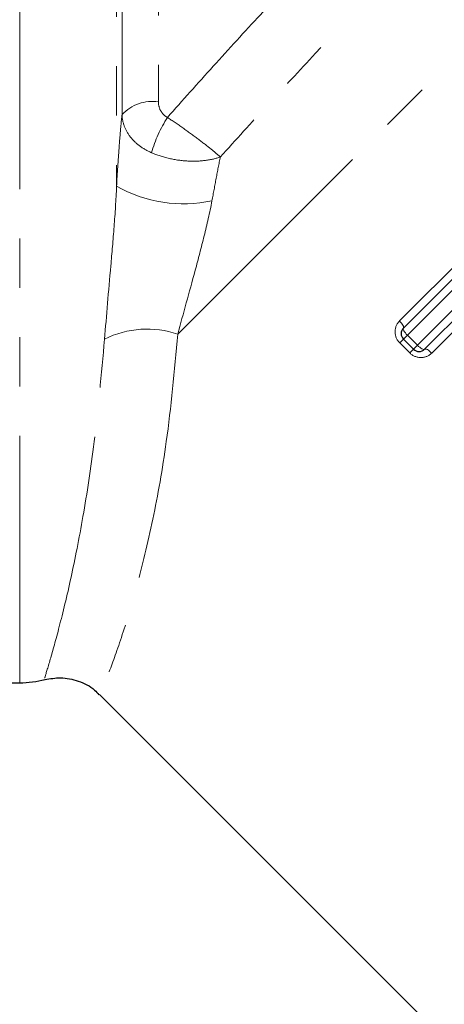
# Model space of a CAD drawing. Units: millimetres. Extents: x 120 to 287, y 41 to 288.
# Drawn here: x 197 to 208, y 185 to 210 of the extents above; entities that cross this region are included whole.
import ezdxf

# ---------------------------------------------------------------- set-up
doc = ezdxf.new("R2010")
doc.units = ezdxf.units.MM
doc.linetypes.add('PHANTOM', pattern=[12.7, 6.35, -1.27, 1.27, -1.27, 1.27, -1.27])

msp = doc.modelspace()

# ---------------------------------------------------------------- linework, layer by layer
at = {"color": 8, "linetype": 'PHANTOM', "lineweight": 18}
for p, q in [((199.28, 231.987), (199.28, 206.04)), ((199.42, 207.886), (199.42, 230.392)), ((200.356, 229.48), (200.356, 208.208)), ((200.854, 202.238), (216.226, 217.61)), ((196.79, 193.27), (196.79, 213.77)), ((206.555, 202.577), (209.071, 205.093)), ((209.329, 204.786), (206.755, 202.211)), ((207.016, 201.95), (208.215, 203.15)), ((208.554, 202.923), (207.381, 201.75)), ((206.654, 202.111), (206.558, 202.014)), ((206.654, 202.111), (206.755, 202.211)), ((206.755, 202.211), (207.016, 201.95)), ((206.819, 201.753), (206.558, 202.014)), ((206.819, 201.753), (206.915, 201.85)), ((207.016, 201.95), (206.915, 201.85))]:
    msp.add_line(p, q, dxfattribs=at)
at = {"color": 7, "linetype": 'Continuous', "lineweight": 25}
for p, q in [((206.654, 202.394), (209.2, 204.939)), ((208.384, 203.036), (207.198, 201.85)), ((206.915, 201.85), (206.654, 202.111)), ((193.995, 193.27), (196.79, 193.27)), ((198.84, 192.973), (218.357, 173.456))]:
    msp.add_line(p, q, dxfattribs=at)
at = {"color": 8, "linetype": 'PHANTOM', "lineweight": 18, "flags": 128}
for points in [[(206.654, 202.394), (206.66, 202.405), (206.66, 202.42), (206.654, 202.441), (206.642, 202.465), (206.626, 202.491), (206.605, 202.52), (206.581, 202.548), (206.555, 202.577)], [(206.755, 202.211), (206.728, 202.24), (206.704, 202.268), (206.683, 202.297), (206.667, 202.323), (206.655, 202.347), (206.649, 202.367), (206.649, 202.383), (206.654, 202.394)], [(207.198, 201.85), (207.188, 201.845), (207.172, 201.845), (207.152, 201.851), (207.128, 201.862), (207.101, 201.879), (207.073, 201.899), (207.044, 201.923), (207.016, 201.95)], [(207.381, 201.75), (207.353, 201.777), (207.324, 201.801), (207.296, 201.822), (207.269, 201.838), (207.245, 201.849), (207.225, 201.855), (207.209, 201.855), (207.198, 201.85)]]:
    msp.add_lwpolyline(points, dxfattribs=at)
at = {"color": 8, "linetype": 'PHANTOM', "lineweight": 18}
for centre, radius, start, end in [((200.193, 207.161), 1.06, 81.1432, 136.8576), ((203.476, 205.957), 3.431, 147.3174, 163.9919), ((200.998, 209.089), 3.5, 240.6008, 282.1109), ((200.067, 199.922), 2.446, 71.2369, 116.6)]:
    msp.add_arc(centre, radius, start, end, dxfattribs=at)
at = {"color": 7, "linetype": 'Continuous', "lineweight": 25}
for centre, radius, start, end in [((206.796, 202.252), 0.2, 135, 225), ((207.057, 201.991), 0.2, 225, 315), ((196.79, 195.77), 2.5, 270, 285.1222)]:
    msp.add_arc(centre, radius, start, end, dxfattribs=at)
at = {"color": 8, "linetype": 'PHANTOM', "lineweight": 18}
for points, knots in [([(200.589, 207.81), (200.974, 208.247), (201.367, 208.687), (202.164, 209.569), (202.571, 210.014), (203.79, 211.33), (204.605, 212.191), (205.626, 213.248), (205.83, 213.459), (206.238, 213.878), (206.443, 214.087), (207.051, 214.705), (207.449, 215.106), (208.621, 216.277), (209.375, 217.016), (210.099, 217.711)], [0, 0, 0, 0, 0.125, 0.125, 0.25, 0.25, 0.5, 0.5, 0.5625, 0.5625, 0.625, 0.625, 0.75, 0.75, 1, 1, 1, 1]), ([(211.606, 216.906), (210.881, 216.183), (210.123, 215.419), (208.94, 214.213), (208.538, 213.801), (207.717, 212.956), (207.299, 212.523), (206.053, 211.225), (205.223, 210.348), (203.98, 209.016), (203.564, 208.567), (202.746, 207.676), (202.344, 207.233), (201.947, 206.793)], [0, 0, 0, 0, 0.25, 0.25, 0.375, 0.375, 0.5, 0.5, 0.75, 0.75, 0.875, 0.875, 1, 1, 1, 1]), ([(200.356, 208.208), (200.356, 208.127), (200.376, 208.048), (200.455, 207.908), (200.514, 207.848), (200.589, 207.81)], [0, 0, 0, 0, 0.5, 0.5, 1, 1, 1, 1]), ([(199.28, 206.04), (199.299, 206.382), (199.32, 206.71), (199.355, 207.177), (199.367, 207.329), (199.393, 207.619), (199.406, 207.756), (199.42, 207.886)], [0, 0, 0, 0, 0.5, 0.5, 0.75, 0.75, 1, 1, 1, 1]), ([(200.179, 206.903), (200.065, 206.953), (199.962, 207.012), (199.777, 207.151), (199.697, 207.229), (199.566, 207.398), (199.514, 207.492), (199.443, 207.684), (199.423, 207.783), (199.42, 207.886)], [0, 0, 0, 0, 0.25, 0.25, 0.5, 0.5, 0.75, 0.75, 1, 1, 1, 1]), ([(200.589, 207.81), (200.72, 207.724), (200.852, 207.633), (201.118, 207.446), (201.247, 207.352), (201.49, 207.17), (201.601, 207.083), (201.798, 206.924), (201.882, 206.853), (201.947, 206.793)], [0, 0, 0, 0, 0.25, 0.25, 0.5, 0.5, 0.75, 0.75, 1, 1, 1, 1]), ([(200.179, 206.903), (200.322, 206.841), (200.474, 206.792), (200.793, 206.719), (200.954, 206.697), (201.272, 206.681), (201.425, 206.687), (201.709, 206.724), (201.837, 206.754), (201.947, 206.793)], [0, 0, 0, 0, 0.25, 0.25, 0.5, 0.5, 0.75, 0.75, 1, 1, 1, 1]), ([(201.947, 206.793), (201.912, 206.618), (201.876, 206.434), (201.805, 206.057), (201.769, 205.864), (201.732, 205.667)], [0, 0, 0, 0, 0.5, 0.5, 1, 1, 1, 1]), ([(198.972, 202.109), (199.018, 202.71), (199.074, 203.336), (199.161, 204.321), (199.19, 204.66), (199.242, 205.344), (199.266, 205.689), (199.28, 206.04)], [0, 0, 0, 0, 0.5, 0.5, 0.75, 0.75, 1, 1, 1, 1]), ([(201.732, 205.667), (201.676, 205.361), (201.605, 205.06), (201.457, 204.464), (201.379, 204.167), (201.147, 203.307), (200.995, 202.763), (200.854, 202.238)], [0, 0, 0, 0, 0.25, 0.25, 0.5, 0.5, 1, 1, 1, 1]), ([(206.555, 202.577), (206.482, 202.504), (206.44, 202.403), (206.439, 202.196), (206.482, 202.09), (206.558, 202.014)], [0, 0, 0, 0, 0.5, 0.5, 1, 1, 1, 1]), ([(197.432, 193.396), (197.431, 193.392), (197.428, 193.382), (197.561, 193.813), (197.798, 194.655), (198.103, 195.9), (198.422, 197.514), (198.738, 199.544), (198.889, 201.205), (198.972, 202.109)], [0, 0, 0, 0, 0.089634, 0.238863, 0.385509, 0.535986, 0.67877, 0.825085, 1, 1, 1, 1]), ([(200.854, 202.238), (200.767, 201.293), (200.608, 199.576), (200.216, 197.412), (199.802, 195.699), (199.386, 194.352), (199.06, 193.46), (198.871, 192.996), (198.874, 193.005), (198.876, 193.009)], [0, 0, 0, 0, 0.175474, 0.318649, 0.465909, 0.611965, 0.762719, 0.907062, 1, 1, 1, 1]), ([(206.819, 201.753), (206.895, 201.677), (207.001, 201.635), (207.208, 201.636), (207.309, 201.677), (207.381, 201.75)], [0, 0, 0, 0, 0.5, 0.5, 1, 1, 1, 1])]:
    msp.add_open_spline(points, degree=3, knots=knots, dxfattribs=at)
at = {"color": 7, "linetype": 'Continuous', "lineweight": 25}
msp.add_open_spline([(197.437, 193.353), (197.571, 193.376), (197.86, 193.425), (198.305, 193.328), (198.649, 193.165), (198.792, 193.004), (198.828, 192.963)], degree=3, knots=[0, 0, 0, 0, 0.2685476, 0.575744, 0.8914573, 1, 1, 1, 1], dxfattribs=at)

doc.saveas('drawing.dxf')
